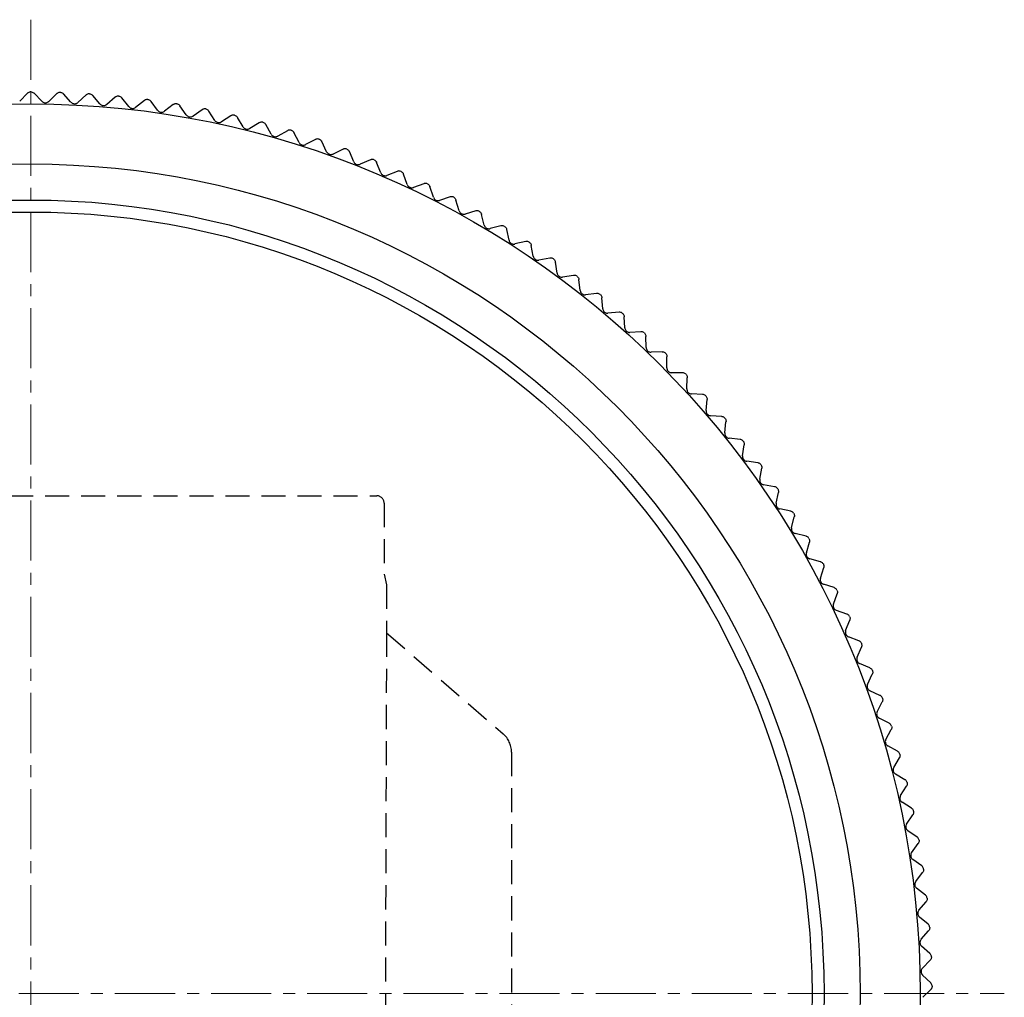
# Model space of a CAD drawing. Units: millimetres. Extents: x -359 to -6, y 6 to 237.
# Drawn here: x -80 to -40, y 100 to 140 of the extents above; entities that cross this region are included whole.
import ezdxf

# ---------------------------------------------------------------- set-up
doc = ezdxf.new("R2010")
doc.units = ezdxf.units.MM
doc.linetypes.add('CENTERX2', pattern=[4, 2.5, -0.5, 0.5, -0.5])
doc.linetypes.add('DASHEDX2', pattern=[1.5, 1, -0.5])
doc.layers.add('CENTER-ScaleR1', color=7, linetype='CENTERX2', lineweight=13)
doc.layers.add('中線-ScaleR1', color=3, linetype='Continuous', lineweight=25)

msp = doc.modelspace()

# ---------------------------------------------------------------- linework, layer by layer
at = {"layer": 'CENTER-ScaleR1'}
for p, q in [((-80, 140.5), (-80, 59.5)), ((-120.5, 100), (-39.5, 100))]:
    msp.add_line(p, q, dxfattribs=at)
at = {"layer": '中線-ScaleR1', "color": 7}
for p, q in [((-80.14, 137.439), (-80.463, 137.106)), ((-79.537, 137.106), (-79.86, 137.439)), ((-78.921, 137.424), (-79.255, 137.101)), ((-78.33, 137.071), (-78.641, 137.415)), ((-77.704, 137.369), (-78.047, 137.057)), ((-77.124, 136.997), (-77.424, 137.351)), ((-76.489, 137.274), (-76.842, 136.974)), ((-75.921, 136.884), (-76.21, 137.247)), ((-75.277, 137.14), (-75.64, 136.852)), ((-74.723, 136.732), (-74.999, 137.104)), ((-74.071, 136.967), (-74.443, 136.69)), ((-73.53, 136.54), (-73.794, 136.921)), ((-72.871, 136.754), (-73.252, 136.49)), ((-72.344, 136.311), (-72.596, 136.7)), ((-71.678, 136.503), (-72.068, 136.251)), ((-71.166, 136.042), (-71.405, 136.439)), ((-70.495, 136.213), (-70.892, 135.974)), ((-69.998, 135.735), (-70.224, 136.14)), ((-69.321, 135.884), (-69.726, 135.658)), ((-68.84, 135.391), (-69.053, 135.803)), ((-68.159, 135.517), (-68.571, 135.305)), ((-67.694, 135.009), (-67.893, 135.428)), ((-67.009, 135.113), (-67.427, 134.914)), ((-66.561, 134.59), (-66.746, 135.015)), ((-65.873, 134.672), (-66.298, 134.486)), ((-65.442, 134.134), (-65.613, 134.565)), ((-64.752, 134.193), (-65.182, 134.022)), ((-64.339, 133.642), (-64.496, 134.078)), ((-63.647, 133.679), (-64.083, 133.522)), ((-63.252, 133.115), (-63.395, 133.556)), ((-62.559, 133.129), (-63, 132.986)), ((-62.183, 132.552), (-62.312, 132.997)), ((-61.49, 132.544), (-61.936, 132.415)), ((-61.133, 131.955), (-61.247, 132.404)), ((-60.441, 131.924), (-60.89, 131.81)), ((-60.103, 131.324), (-60.202, 131.777)), ((-59.412, 131.27), (-59.865, 131.171)), ((-59.094, 130.659), (-59.178, 131.115)), ((-58.405, 130.584), (-58.861, 130.499)), ((-58.107, 129.963), (-58.177, 130.421)), ((-57.421, 129.864), (-57.879, 129.795)), ((-57.143, 129.234), (-57.198, 129.695)), ((-56.461, 129.114), (-56.921, 129.059)), ((-56.204, 128.475), (-56.243, 128.937)), ((-55.526, 128.332), (-55.988, 128.293)), ((-55.29, 127.685), (-55.314, 128.148)), ((-54.616, 127.52), (-55.079, 127.496)), ((-54.402, 126.866), (-54.411, 127.33)), ((-53.734, 126.68), (-54.198, 126.67)), ((-53.541, 126.019), (-53.535, 126.482)), ((-52.88, 125.811), (-53.343, 125.816)), ((-52.708, 125.144), (-52.687, 125.607)), ((-52.054, 124.914), (-52.517, 124.935)), ((-51.904, 124.242), (-51.868, 124.704)), ((-51.258, 123.991), (-51.72, 124.027)), ((-51.13, 123.315), (-51.079, 123.775)), ((-50.492, 123.043), (-50.953, 123.094)), ((-50.386, 122.363), (-50.32, 122.821)), ((-49.758, 122.07), (-50.216, 122.136)), ((-49.674, 121.387), (-49.593, 121.843)), ((-49.055, 121.074), (-49.512, 121.155)), ((-48.994, 120.388), (-48.898, 120.842)), ((-48.386, 120.056), (-48.839, 120.151)), ((-48.347, 119.368), (-48.236, 119.819)), ((-47.75, 119.016), (-48.2, 119.126)), ((-47.733, 118.328), (-47.608, 118.774)), ((-47.148, 117.956), (-47.594, 118.081)), ((-47.153, 117.268), (-47.014, 117.71)), ((-46.581, 116.878), (-47.023, 117.017)), ((-46.609, 116.189), (-46.455, 116.627)), ((-46.049, 115.781), (-46.486, 115.934)), ((-46.1, 115.094), (-45.932, 115.526)), ((-45.553, 114.667), (-45.986, 114.835)), ((-45.626, 113.983), (-45.444, 114.409)), ((-45.094, 113.538), (-45.521, 113.72)), ((-45.189, 112.856), (-44.994, 113.277)), ((-44.672, 112.395), (-45.092, 112.591)), ((-44.789, 111.716), (-44.58, 112.13)), ((-44.287, 111.239), (-44.701, 111.448)), ((-44.427, 110.564), (-44.204, 110.971)), ((-43.94, 110.07), (-44.347, 110.293)), ((-44.102, 109.401), (-43.866, 109.8)), ((-43.632, 108.891), (-44.031, 109.127)), ((-43.815, 108.227), (-43.566, 108.619)), ((-43.362, 107.703), (-43.753, 107.951)), ((-43.566, 107.045), (-43.305, 107.428)), ((-43.13, 106.506), (-43.513, 106.767)), ((-43.356, 105.855), (-43.083, 106.23)), ((-42.938, 105.302), (-43.312, 105.576)), ((-43.185, 104.659), (-42.899, 105.025)), ((-42.785, 104.093), (-43.15, 104.379)), ((-43.053, 103.459), (-42.755, 103.814)), ((-42.672, 102.88), (-43.027, 103.177)), ((-42.96, 102.254), (-42.651, 102.6)), ((-42.598, 101.663), (-42.944, 101.972)), ((-42.906, 101.047), (-42.586, 101.383)), ((-42.563, 100.445), (-42.899, 100.765)), ((-42.892, 99.839), (-42.561, 100.165))]:
    msp.add_line(p, q, dxfattribs=at)
at = {"layer": '中線-ScaleR1', "color": 7, "linetype": 'DASHEDX2'}
for p, q in [((-94.402, 120.698), (-65.602, 120.698)), ((-65.302, 120.397), (-65.302, 117.433)), ((-65.302, 117.433), (-65.202, 116.998)), ((-65.202, 116.998), (-65.202, 114.998)), ((-65.202, 114.998), (-65.302, 82.562)), ((-65.202, 114.998), (-60.348, 110.797)), ((-60.002, 110.04), (-60.002, 89.955))]:
    msp.add_line(p, q, dxfattribs=at)
at = {"layer": '中線-ScaleR1', "color": 7}
for radius in [37, 34.5, 33]:
    msp.add_circle((-80, 100), radius, dxfattribs=at)
at = {"layer": '中線-ScaleR1', "color": 6}
msp.add_circle((-80, 100), 32.5, dxfattribs=at)
at = {"layer": '中線-ScaleR1', "color": 7, "linetype": 'DASHEDX2'}
for centre, radius, end in [((-65.602, 120.397), 0.3, 90), ((-61.002, 110.04), 1, 49.1276)]:
    msp.add_arc(centre, radius, 0, end, dxfattribs=at)
at = {"layer": '中線-ScaleR1', "color": 7}
for points, knots in [([(-80, 137.5), (-80.02, 137.498), (-80.061, 137.493), (-80.108, 137.469), (-80.131, 137.447), (-80.14, 137.439)], [0, 0, 0, 0, 0.37679, 0.753994, 1, 1, 1, 1]), ([(-80, 137.5), (-79.98, 137.498), (-79.939, 137.493), (-79.892, 137.469), (-79.869, 137.447), (-79.86, 137.439)], [0, 0, 0, 0, 0.37679, 0.753994, 1, 1, 1, 1]), ([(-78.779, 137.48), (-78.8, 137.479), (-78.84, 137.475), (-78.889, 137.452), (-78.912, 137.432), (-78.921, 137.424)], [0, 0, 0, 0, 0.376787, 0.753988, 1, 1, 1, 1]), ([(-78.779, 137.48), (-78.759, 137.477), (-78.719, 137.472), (-78.672, 137.445), (-78.65, 137.423), (-78.641, 137.415)], [0, 0, 0, 0, 0.376783, 0.753989, 1, 1, 1, 1]), ([(-77.56, 137.421), (-77.58, 137.42), (-77.621, 137.418), (-77.67, 137.396), (-77.694, 137.377), (-77.704, 137.369)], [0, 0, 0, 0, 0.376784, 0.753986, 1, 1, 1, 1]), ([(-77.56, 137.421), (-77.54, 137.417), (-77.5, 137.41), (-77.454, 137.382), (-77.433, 137.36), (-77.424, 137.351)], [0, 0, 0, 0, 0.3767849, 0.7539937, 1, 1, 1, 1]), ([(-76.343, 137.321), (-76.364, 137.321), (-76.404, 137.321), (-76.454, 137.301), (-76.479, 137.282), (-76.489, 137.274)], [0, 0, 0, 0, 0.376782, 0.75399, 1, 1, 1, 1]), ([(-76.343, 137.321), (-76.323, 137.317), (-76.284, 137.309), (-76.239, 137.279), (-76.218, 137.256), (-76.21, 137.247)], [0, 0, 0, 0, 0.376777, 0.753981, 1, 1, 1, 1]), ([(-79.537, 137.106), (-79.522, 137.092), (-79.49, 137.065), (-79.428, 137.045), (-79.365, 137.044), (-79.307, 137.062), (-79.273, 137.084), (-79.257, 137.099), (-79.255, 137.101)], [0, 0, 0, 0, 0.204539, 0.410783, 0.600585, 0.781483, 0.970208, 1, 1, 1, 1]), ([(-78.33, 137.071), (-78.315, 137.057), (-78.284, 137.029), (-78.222, 137.006), (-78.159, 137.004), (-78.101, 137.019), (-78.066, 137.041), (-78.05, 137.055), (-78.047, 137.057)], [0, 0, 0, 0, 0.20457, 0.41081, 0.60061, 0.781508, 0.97023, 1, 1, 1, 1]), ([(-77.124, 136.997), (-77.109, 136.983), (-77.08, 136.953), (-77.019, 136.929), (-76.956, 136.924), (-76.897, 136.938), (-76.861, 136.959), (-76.844, 136.972), (-76.842, 136.974)], [0, 0, 0, 0, 0.204592, 0.41083, 0.600627, 0.781525, 0.970247, 1, 1, 1, 1]), ([(-75.921, 136.884), (-75.907, 136.869), (-75.878, 136.839), (-75.818, 136.812), (-75.756, 136.806), (-75.697, 136.817), (-75.66, 136.837), (-75.643, 136.85), (-75.64, 136.852)], [0, 0, 0, 0, 0.204612, 0.410843, 0.600638, 0.781534, 0.970262, 1, 1, 1, 1]), ([(-75.13, 137.182), (-75.151, 137.183), (-75.192, 137.184), (-75.242, 137.165), (-75.267, 137.147), (-75.277, 137.14)], [0, 0, 0, 0, 0.376779, 0.753982, 1, 1, 1, 1]), ([(-75.13, 137.182), (-75.111, 137.178), (-75.071, 137.168), (-75.027, 137.137), (-75.007, 137.113), (-74.999, 137.104)], [0, 0, 0, 0, 0.3767671, 0.7539719, 1, 1, 1, 1]), ([(-73.923, 137.004), (-73.943, 137.005), (-73.984, 137.008), (-74.035, 136.991), (-74.061, 136.974), (-74.071, 136.967)], [0, 0, 0, 0, 0.376771, 0.753974, 1, 1, 1, 1]), ([(-73.923, 137.004), (-73.903, 136.999), (-73.864, 136.988), (-73.821, 136.956), (-73.802, 136.931), (-73.794, 136.921)], [0, 0, 0, 0, 0.376765, 0.753962, 1, 1, 1, 1]), ([(-74.723, 136.732), (-74.709, 136.716), (-74.681, 136.685), (-74.622, 136.657), (-74.56, 136.648), (-74.5, 136.658), (-74.463, 136.676), (-74.446, 136.689), (-74.443, 136.69)], [0, 0, 0, 0, 0.204634, 0.410862, 0.600657, 0.781556, 0.970283, 1, 1, 1, 1]), ([(-73.53, 136.54), (-73.517, 136.525), (-73.49, 136.492), (-73.432, 136.462), (-73.37, 136.451), (-73.31, 136.459), (-73.272, 136.476), (-73.254, 136.488), (-73.252, 136.49)], [0, 0, 0, 0, 0.204646, 0.410871, 0.600665, 0.781563, 0.970293, 1, 1, 1, 1]), ([(-72.722, 136.787), (-72.742, 136.789), (-72.782, 136.792), (-72.834, 136.777), (-72.86, 136.761), (-72.871, 136.754)], [0, 0, 0, 0, 0.376763, 0.753971, 1, 1, 1, 1]), ([(-72.722, 136.787), (-72.702, 136.781), (-72.663, 136.769), (-72.621, 136.735), (-72.603, 136.71), (-72.596, 136.7)], [0, 0, 0, 0, 0.376754, 0.753968, 1, 1, 1, 1]), ([(-71.528, 136.53), (-71.548, 136.533), (-71.589, 136.538), (-71.64, 136.524), (-71.668, 136.509), (-71.678, 136.503)], [0, 0, 0, 0, 0.376756, 0.753966, 1, 1, 1, 1]), ([(-71.528, 136.53), (-71.509, 136.524), (-71.47, 136.51), (-71.43, 136.475), (-71.412, 136.45), (-71.405, 136.439)], [0, 0, 0, 0, 0.376755, 0.75395, 1, 1, 1, 1]), ([(-72.344, 136.311), (-72.331, 136.294), (-72.306, 136.261), (-72.249, 136.229), (-72.187, 136.216), (-72.127, 136.222), (-72.089, 136.238), (-72.07, 136.25), (-72.068, 136.251)], [0, 0, 0, 0, 0.20466, 0.410882, 0.600675, 0.781572, 0.970303, 1, 1, 1, 1]), ([(-71.166, 136.042), (-71.154, 136.025), (-71.13, 135.992), (-71.073, 135.958), (-71.012, 135.943), (-70.952, 135.947), (-70.913, 135.961), (-70.894, 135.972), (-70.892, 135.974)], [0, 0, 0, 0, 0.204677, 0.410896, 0.600689, 0.781583, 0.970319, 1, 1, 1, 1]), ([(-70.343, 136.235), (-70.364, 136.238), (-70.404, 136.245), (-70.456, 136.233), (-70.484, 136.218), (-70.495, 136.213)], [0, 0, 0, 0, 0.376743, 0.75395, 1, 1, 1, 1]), ([(-70.343, 136.235), (-70.324, 136.228), (-70.286, 136.213), (-70.247, 136.177), (-70.23, 136.151), (-70.224, 136.14)], [0, 0, 0, 0, 0.376743, 0.753947, 1, 1, 1, 1]), ([(-69.998, 135.735), (-69.986, 135.718), (-69.963, 135.684), (-69.908, 135.648), (-69.847, 135.631), (-69.787, 135.633), (-69.748, 135.646), (-69.728, 135.657), (-69.726, 135.658)], [0, 0, 0, 0, 0.2046865, 0.4109095, 0.6006994, 0.7815983, 0.9703297, 1, 1, 1, 1]), ([(-69.169, 135.902), (-69.189, 135.906), (-69.229, 135.913), (-69.282, 135.903), (-69.31, 135.889), (-69.321, 135.884)], [0, 0, 0, 0, 0.376734, 0.753939, 1, 1, 1, 1]), ([(-69.169, 135.902), (-69.15, 135.894), (-69.113, 135.878), (-69.075, 135.841), (-69.059, 135.814), (-69.053, 135.803)], [0, 0, 0, 0, 0.376722, 0.753919, 1, 1, 1, 1]), ([(-68.84, 135.391), (-68.829, 135.373), (-68.807, 135.338), (-68.753, 135.301), (-68.693, 135.282), (-68.632, 135.282), (-68.593, 135.294), (-68.573, 135.304), (-68.571, 135.305)], [0, 0, 0, 0, 0.204697, 0.410921, 0.600707, 0.781604, 0.970338, 1, 1, 1, 1]), ([(-68.006, 135.53), (-68.026, 135.535), (-68.066, 135.543), (-68.119, 135.535), (-68.147, 135.522), (-68.159, 135.517)], [0, 0, 0, 0, 0.376724, 0.753921, 1, 1, 1, 1]), ([(-68.006, 135.53), (-67.988, 135.522), (-67.951, 135.505), (-67.914, 135.466), (-67.899, 135.439), (-67.893, 135.428)], [0, 0, 0, 0, 0.376695, 0.753897, 1, 1, 1, 1]), ([(-67.694, 135.009), (-67.683, 134.991), (-67.662, 134.955), (-67.61, 134.916), (-67.55, 134.895), (-67.49, 134.893), (-67.45, 134.904), (-67.43, 134.913), (-67.427, 134.914)], [0, 0, 0, 0, 0.204708, 0.410929, 0.600715, 0.781615, 0.970352, 1, 1, 1, 1]), ([(-66.856, 135.121), (-66.876, 135.126), (-66.915, 135.136), (-66.968, 135.13), (-66.997, 135.118), (-67.009, 135.113)], [0, 0, 0, 0, 0.376703, 0.7539, 1, 1, 1, 1]), ([(-66.856, 135.121), (-66.838, 135.112), (-66.802, 135.094), (-66.766, 135.054), (-66.752, 135.026), (-66.746, 135.015)], [0, 0, 0, 0, 0.376695, 0.753897, 1, 1, 1, 1]), ([(-66.561, 134.59), (-66.551, 134.572), (-66.531, 134.535), (-66.48, 134.494), (-66.421, 134.471), (-66.361, 134.468), (-66.32, 134.477), (-66.3, 134.485), (-66.298, 134.486)], [0, 0, 0, 0, 0.204723, 0.41094, 0.600724, 0.78162, 0.970356, 1, 1, 1, 1]), ([(-65.72, 134.675), (-65.739, 134.68), (-65.779, 134.692), (-65.832, 134.687), (-65.861, 134.676), (-65.873, 134.672)], [0, 0, 0, 0, 0.376689, 0.753888, 1, 1, 1, 1]), ([(-65.72, 134.675), (-65.702, 134.665), (-65.666, 134.645), (-65.632, 134.604), (-65.619, 134.576), (-65.613, 134.565)], [0, 0, 0, 0, 0.376677, 0.753872, 1, 1, 1, 1]), ([(-65.442, 134.134), (-65.433, 134.116), (-65.414, 134.078), (-65.364, 134.036), (-65.306, 134.011), (-65.246, 134.005), (-65.206, 134.013), (-65.185, 134.021), (-65.182, 134.022)], [0, 0, 0, 0, 0.20472, 0.410944, 0.60073, 0.781626, 0.970362, 1, 1, 1, 1]), ([(-64.599, 134.191), (-64.618, 134.198), (-64.657, 134.21), (-64.71, 134.207), (-64.74, 134.197), (-64.752, 134.193)], [0, 0, 0, 0, 0.376673, 0.753866, 1, 1, 1, 1]), ([(-64.599, 134.191), (-64.581, 134.181), (-64.546, 134.16), (-64.513, 134.118), (-64.501, 134.09), (-64.496, 134.078)], [0, 0, 0, 0, 0.376648, 0.753855, 1, 1, 1, 1]), ([(-64.339, 133.642), (-64.33, 133.623), (-64.313, 133.585), (-64.264, 133.541), (-64.207, 133.515), (-64.147, 133.507), (-64.106, 133.514), (-64.086, 133.521), (-64.083, 133.522)], [0, 0, 0, 0, 0.204742, 0.410957, 0.600739, 0.781635, 0.970369, 1, 1, 1, 1]), ([(-63.494, 133.672), (-63.513, 133.679), (-63.551, 133.693), (-63.605, 133.691), (-63.635, 133.683), (-63.647, 133.679)], [0, 0, 0, 0, 0.376644, 0.753837, 1, 1, 1, 1]), ([(-63.494, 133.672), (-63.477, 133.661), (-63.442, 133.639), (-63.411, 133.596), (-63.399, 133.567), (-63.395, 133.556)], [0, 0, 0, 0, 0.376617, 0.753811, 1, 1, 1, 1]), ([(-62.407, 133.117), (-62.426, 133.124), (-62.464, 133.14), (-62.517, 133.14), (-62.547, 133.132), (-62.559, 133.129)], [0, 0, 0, 0, 0.376629, 0.753824, 1, 1, 1, 1]), ([(-63.252, 133.115), (-63.244, 133.095), (-63.228, 133.057), (-63.181, 133.011), (-63.124, 132.983), (-63.065, 132.973), (-63.024, 132.979), (-63.003, 132.985), (-63, 132.986)], [0, 0, 0, 0, 0.2047444, 0.4109639, 0.6007451, 0.7816472, 0.9703812, 1, 1, 1, 1]), ([(-62.407, 133.117), (-62.39, 133.105), (-62.356, 133.083), (-62.326, 133.038), (-62.316, 133.009), (-62.312, 132.997)], [0, 0, 0, 0, 0.3765992, 0.7537937, 1, 1, 1, 1]), ([(-62.183, 132.552), (-62.176, 132.532), (-62.161, 132.494), (-62.115, 132.446), (-62.06, 132.416), (-62.001, 132.405), (-61.959, 132.409), (-61.938, 132.414), (-61.936, 132.415)], [0, 0, 0, 0, 0.204746, 0.41096, 0.600746, 0.781643, 0.97038, 1, 1, 1, 1]), ([(-61.338, 132.527), (-61.357, 132.535), (-61.394, 132.551), (-61.448, 132.553), (-61.478, 132.546), (-61.49, 132.544)], [0, 0, 0, 0, 0.376606, 0.753791, 1, 1, 1, 1]), ([(-61.338, 132.527), (-61.322, 132.515), (-61.289, 132.491), (-61.26, 132.446), (-61.251, 132.416), (-61.247, 132.404)], [0, 0, 0, 0, 0.376567, 0.753752, 1, 1, 1, 1]), ([(-61.133, 131.955), (-61.126, 131.935), (-61.112, 131.896), (-61.068, 131.847), (-61.014, 131.815), (-60.955, 131.802), (-60.914, 131.804), (-60.893, 131.809), (-60.89, 131.81)], [0, 0, 0, 0, 0.204759, 0.410968, 0.600756, 0.781655, 0.970385, 1, 1, 1, 1]), ([(-60.289, 131.902), (-60.308, 131.911), (-60.344, 131.928), (-60.398, 131.932), (-60.428, 131.926), (-60.441, 131.924)], [0, 0, 0, 0, 0.376572, 0.753765, 1, 1, 1, 1]), ([(-60.289, 131.902), (-60.273, 131.89), (-60.241, 131.864), (-60.214, 131.818), (-60.205, 131.788), (-60.202, 131.777)], [0, 0, 0, 0, 0.376548, 0.753737, 1, 1, 1, 1]), ([(-60.103, 131.324), (-60.097, 131.304), (-60.084, 131.264), (-60.042, 131.214), (-59.989, 131.18), (-59.93, 131.165), (-59.889, 131.166), (-59.868, 131.171), (-59.865, 131.171)], [0, 0, 0, 0, 0.20476, 0.410974, 0.600752, 0.781653, 0.970388, 1, 1, 1, 1]), ([(-59.261, 131.244), (-59.279, 131.253), (-59.316, 131.272), (-59.369, 131.277), (-59.4, 131.272), (-59.412, 131.27)], [0, 0, 0, 0, 0.376548, 0.753732, 1, 1, 1, 1]), ([(-59.261, 131.244), (-59.246, 131.231), (-59.214, 131.204), (-59.189, 131.158), (-59.181, 131.127), (-59.178, 131.115)], [0, 0, 0, 0, 0.376507, 0.753697, 1, 1, 1, 1]), ([(-59.094, 130.659), (-59.088, 130.639), (-59.077, 130.599), (-59.036, 130.548), (-58.984, 130.512), (-58.927, 130.495), (-58.885, 130.495), (-58.864, 130.499), (-58.861, 130.499)], [0, 0, 0, 0, 0.20476, 0.41097, 0.600755, 0.781655, 0.970389, 1, 1, 1, 1]), ([(-58.255, 130.552), (-58.273, 130.562), (-58.309, 130.582), (-58.362, 130.589), (-58.393, 130.585), (-58.405, 130.584)], [0, 0, 0, 0, 0.376502, 0.753691, 1, 1, 1, 1]), ([(-58.255, 130.552), (-58.24, 130.538), (-58.21, 130.511), (-58.185, 130.464), (-58.179, 130.433), (-58.177, 130.421)], [0, 0, 0, 0, 0.376468, 0.75365, 1, 1, 1, 1]), ([(-58.107, 129.963), (-58.102, 129.942), (-58.092, 129.902), (-58.053, 129.849), (-58.002, 129.812), (-57.945, 129.793), (-57.904, 129.792), (-57.882, 129.795), (-57.879, 129.795)], [0, 0, 0, 0, 0.204763, 0.410978, 0.600759, 0.781657, 0.970396, 1, 1, 1, 1]), ([(-57.272, 129.828), (-57.29, 129.838), (-57.325, 129.859), (-57.378, 129.869), (-57.409, 129.866), (-57.421, 129.864)], [0, 0, 0, 0, 0.376469, 0.753661, 1, 1, 1, 1]), ([(-57.272, 129.828), (-57.258, 129.814), (-57.228, 129.786), (-57.205, 129.737), (-57.2, 129.707), (-57.198, 129.695)], [0, 0, 0, 0, 0.376428, 0.753611, 1, 1, 1, 1]), ([(-57.143, 129.234), (-57.139, 129.214), (-57.131, 129.173), (-57.093, 129.119), (-57.043, 129.08), (-56.987, 129.059), (-56.946, 129.057), (-56.924, 129.059), (-56.921, 129.059)], [0, 0, 0, 0, 0.204763, 0.410979, 0.600764, 0.781661, 0.970397, 1, 1, 1, 1]), ([(-56.314, 129.072), (-56.331, 129.083), (-56.365, 129.106), (-56.417, 129.116), (-56.448, 129.114), (-56.461, 129.114)], [0, 0, 0, 0, 0.376433, 0.753606, 1, 1, 1, 1]), ([(-56.314, 129.072), (-56.299, 129.058), (-56.271, 129.029), (-56.25, 128.98), (-56.245, 128.949), (-56.243, 128.937)], [0, 0, 0, 0, 0.3763821, 0.7535655, 1, 1, 1, 1]), ([(-56.204, 128.475), (-56.2, 128.454), (-56.193, 128.413), (-56.158, 128.358), (-56.109, 128.318), (-56.053, 128.295), (-56.012, 128.291), (-55.99, 128.292), (-55.988, 128.293)], [0, 0, 0, 0, 0.204768, 0.410981, 0.600763, 0.781663, 0.970394, 1, 1, 1, 1]), ([(-55.38, 128.286), (-55.397, 128.298), (-55.43, 128.321), (-55.482, 128.333), (-55.513, 128.332), (-55.526, 128.332)], [0, 0, 0, 0, 0.376375, 0.753559, 1, 1, 1, 1]), ([(-55.38, 128.286), (-55.366, 128.271), (-55.338, 128.241), (-55.319, 128.191), (-55.315, 128.16), (-55.314, 128.148)], [0, 0, 0, 0, 0.376338, 0.753513, 1, 1, 1, 1]), ([(-55.29, 127.685), (-55.287, 127.665), (-55.281, 127.623), (-55.247, 127.567), (-55.2, 127.525), (-55.145, 127.501), (-55.104, 127.495), (-55.082, 127.496), (-55.079, 127.496)], [0, 0, 0, 0, 0.204768, 0.410982, 0.600764, 0.781664, 0.970401, 1, 1, 1, 1]), ([(-54.472, 127.47), (-54.489, 127.482), (-54.521, 127.506), (-54.573, 127.52), (-54.604, 127.52), (-54.616, 127.52)], [0, 0, 0, 0, 0.376341, 0.753514, 1, 1, 1, 1]), ([(-54.472, 127.47), (-54.459, 127.454), (-54.432, 127.424), (-54.414, 127.373), (-54.412, 127.342), (-54.411, 127.33)], [0, 0, 0, 0, 0.376206, 0.753372, 1, 1, 1, 1]), ([(-54.402, 126.866), (-54.399, 126.845), (-54.395, 126.804), (-54.363, 126.747), (-54.317, 126.703), (-54.263, 126.677), (-54.222, 126.67), (-54.201, 126.67), (-54.198, 126.67)], [0, 0, 0, 0, 0.204772, 0.410982, 0.600763, 0.781662, 0.970397, 1, 1, 1, 1]), ([(-53.592, 126.624), (-53.608, 126.637), (-53.639, 126.662), (-53.691, 126.678), (-53.722, 126.679), (-53.734, 126.68)], [0, 0, 0, 0, 0.376201, 0.753369, 1, 1, 1, 1]), ([(-53.592, 126.624), (-53.579, 126.608), (-53.553, 126.577), (-53.537, 126.526), (-53.536, 126.495), (-53.535, 126.482)], [0, 0, 0, 0, 0.376218, 0.753386, 1, 1, 1, 1]), ([(-53.541, 126.019), (-53.539, 125.998), (-53.536, 125.956), (-53.506, 125.898), (-53.462, 125.853), (-53.408, 125.825), (-53.368, 125.817), (-53.346, 125.816), (-53.343, 125.816)], [0, 0, 0, 0, 0.204767, 0.41098, 0.600766, 0.781663, 0.970397, 1, 1, 1, 1]), ([(-52.739, 125.75), (-52.755, 125.764), (-52.785, 125.79), (-52.836, 125.808), (-52.867, 125.81), (-52.88, 125.811)], [0, 0, 0, 0, 0.376218, 0.753392, 1, 1, 1, 1]), ([(-52.739, 125.75), (-52.727, 125.734), (-52.702, 125.702), (-52.688, 125.65), (-52.687, 125.619), (-52.687, 125.607)], [0, 0, 0, 0, 0.376321, 0.7535, 1, 1, 1, 1]), ([(-52.708, 125.144), (-52.707, 125.123), (-52.705, 125.081), (-52.677, 125.022), (-52.634, 124.976), (-52.582, 124.946), (-52.542, 124.936), (-52.52, 124.935), (-52.517, 124.935)], [0, 0, 0, 0, 0.204765, 0.410981, 0.600763, 0.781664, 0.970398, 1, 1, 1, 1]), ([(-51.915, 124.85), (-51.93, 124.863), (-51.96, 124.891), (-52.01, 124.91), (-52.041, 124.913), (-52.054, 124.914)], [0, 0, 0, 0, 0.376325, 0.753498, 1, 1, 1, 1]), ([(-51.915, 124.85), (-51.904, 124.833), (-51.88, 124.8), (-51.867, 124.748), (-51.868, 124.717), (-51.868, 124.704)], [0, 0, 0, 0, 0.376366, 0.753542, 1, 1, 1, 1]), ([(-51.904, 124.242), (-51.904, 124.221), (-51.903, 124.179), (-51.877, 124.119), (-51.836, 124.072), (-51.784, 124.04), (-51.744, 124.029), (-51.723, 124.027), (-51.72, 124.027)], [0, 0, 0, 0, 0.204769, 0.410982, 0.600765, 0.781663, 0.9704, 1, 1, 1, 1]), ([(-51.121, 123.922), (-51.136, 123.936), (-51.165, 123.965), (-51.214, 123.985), (-51.245, 123.99), (-51.258, 123.991)], [0, 0, 0, 0, 0.376364, 0.753537, 1, 1, 1, 1]), ([(-51.121, 123.922), (-51.11, 123.905), (-51.088, 123.871), (-51.076, 123.819), (-51.078, 123.788), (-51.079, 123.775)], [0, 0, 0, 0, 0.376429, 0.7536, 1, 1, 1, 1]), ([(-51.13, 123.315), (-51.13, 123.294), (-51.131, 123.252), (-51.107, 123.191), (-51.067, 123.142), (-51.017, 123.109), (-50.977, 123.097), (-50.956, 123.094), (-50.953, 123.094)], [0, 0, 0, 0, 0.20477, 0.410981, 0.600761, 0.78166, 0.970394, 1, 1, 1, 1]), ([(-50.358, 122.97), (-50.372, 122.984), (-50.4, 123.013), (-50.449, 123.036), (-50.48, 123.041), (-50.492, 123.043)], [0, 0, 0, 0, 0.376414, 0.753595, 1, 1, 1, 1]), ([(-50.358, 122.97), (-50.347, 122.952), (-50.326, 122.918), (-50.317, 122.865), (-50.319, 122.834), (-50.32, 122.821)], [0, 0, 0, 0, 0.376455, 0.753647, 1, 1, 1, 1]), ([(-50.386, 122.363), (-50.387, 122.342), (-50.39, 122.3), (-50.367, 122.238), (-50.329, 122.188), (-50.28, 122.153), (-50.241, 122.14), (-50.219, 122.137), (-50.216, 122.136)], [0, 0, 0, 0, 0.204763, 0.410976, 0.60076, 0.781657, 0.970395, 1, 1, 1, 1]), ([(-49.626, 121.993), (-49.64, 122.008), (-49.667, 122.038), (-49.715, 122.062), (-49.745, 122.068), (-49.758, 122.07)], [0, 0, 0, 0, 0.376462, 0.753647, 1, 1, 1, 1]), ([(-49.626, 121.993), (-49.616, 121.975), (-49.596, 121.939), (-49.588, 121.886), (-49.592, 121.856), (-49.593, 121.843)], [0, 0, 0, 0, 0.376492, 0.753683, 1, 1, 1, 1]), ([(-49.674, 121.387), (-49.676, 121.366), (-49.679, 121.324), (-49.659, 121.262), (-49.623, 121.211), (-49.575, 121.174), (-49.536, 121.16), (-49.515, 121.156), (-49.512, 121.155)], [0, 0, 0, 0, 0.204764, 0.410975, 0.6007559, 0.7816575, 0.9703909, 1, 1, 1, 1]), ([(-48.926, 120.992), (-48.939, 121.008), (-48.966, 121.039), (-49.013, 121.064), (-49.043, 121.071), (-49.055, 121.074)], [0, 0, 0, 0, 0.376493, 0.753682, 1, 1, 1, 1]), ([(-48.926, 120.992), (-48.917, 120.974), (-48.898, 120.938), (-48.892, 120.885), (-48.896, 120.854), (-48.898, 120.842)], [0, 0, 0, 0, 0.376538, 0.753724, 1, 1, 1, 1]), ([(-48.994, 120.388), (-48.996, 120.368), (-49.001, 120.326), (-48.983, 120.263), (-48.948, 120.211), (-48.902, 120.173), (-48.863, 120.157), (-48.842, 120.152), (-48.839, 120.151)], [0, 0, 0, 0, 0.204757, 0.410969, 0.600753, 0.78165, 0.970387, 1, 1, 1, 1]), ([(-48.259, 119.97), (-48.272, 119.986), (-48.297, 120.017), (-48.344, 120.045), (-48.374, 120.053), (-48.386, 120.056)], [0, 0, 0, 0, 0.3765282, 0.7537241, 1, 1, 1, 1]), ([(-48.259, 119.97), (-48.251, 119.951), (-48.233, 119.915), (-48.228, 119.861), (-48.234, 119.831), (-48.236, 119.819)], [0, 0, 0, 0, 0.376568, 0.753748, 1, 1, 1, 1]), ([(-48.347, 119.368), (-48.35, 119.348), (-48.356, 119.306), (-48.34, 119.243), (-48.307, 119.189), (-48.262, 119.15), (-48.224, 119.133), (-48.203, 119.127), (-48.2, 119.126)], [0, 0, 0, 0, 0.204754, 0.410965, 0.600755, 0.781654, 0.970389, 1, 1, 1, 1]), ([(-47.626, 118.926), (-47.638, 118.942), (-47.663, 118.975), (-47.708, 119.003), (-47.738, 119.013), (-47.75, 119.016)], [0, 0, 0, 0, 0.376561, 0.753767, 1, 1, 1, 1]), ([(-47.626, 118.926), (-47.618, 118.907), (-47.601, 118.87), (-47.599, 118.817), (-47.605, 118.786), (-47.608, 118.774)], [0, 0, 0, 0, 0.376591, 0.753786, 1, 1, 1, 1]), ([(-47.733, 118.328), (-47.737, 118.307), (-47.744, 118.266), (-47.731, 118.202), (-47.699, 118.147), (-47.655, 118.107), (-47.618, 118.088), (-47.597, 118.082), (-47.594, 118.081)], [0, 0, 0, 0, 0.2047505, 0.4109622, 0.6007469, 0.7816435, 0.9703755, 1, 1, 1, 1]), ([(-47.027, 117.862), (-47.039, 117.879), (-47.062, 117.912), (-47.107, 117.942), (-47.136, 117.952), (-47.148, 117.956)], [0, 0, 0, 0, 0.376599, 0.753799, 1, 1, 1, 1]), ([(-47.027, 117.862), (-47.02, 117.843), (-47.004, 117.806), (-47.003, 117.752), (-47.011, 117.722), (-47.014, 117.71)], [0, 0, 0, 0, 0.376614, 0.753811, 1, 1, 1, 1]), ([(-47.153, 117.268), (-47.158, 117.247), (-47.167, 117.207), (-47.155, 117.142), (-47.126, 117.086), (-47.083, 117.044), (-47.046, 117.025), (-47.026, 117.018), (-47.023, 117.017)], [0, 0, 0, 0, 0.204743, 0.410957, 0.600747, 0.781644, 0.970378, 1, 1, 1, 1]), ([(-46.463, 116.779), (-46.474, 116.797), (-46.497, 116.831), (-46.54, 116.862), (-46.569, 116.873), (-46.581, 116.878)], [0, 0, 0, 0, 0.376623, 0.753806, 1, 1, 1, 1]), ([(-46.463, 116.779), (-46.456, 116.76), (-46.442, 116.722), (-46.443, 116.669), (-46.452, 116.639), (-46.455, 116.627)], [0, 0, 0, 0, 0.37665, 0.753843, 1, 1, 1, 1]), ([(-46.609, 116.189), (-46.614, 116.169), (-46.624, 116.129), (-46.615, 116.064), (-46.587, 116.007), (-46.545, 115.964), (-46.51, 115.943), (-46.489, 115.935), (-46.486, 115.934)], [0, 0, 0, 0, 0.204738, 0.410954, 0.600744, 0.781636, 0.970372, 1, 1, 1, 1]), ([(-45.935, 115.679), (-45.946, 115.696), (-45.966, 115.731), (-46.009, 115.764), (-46.038, 115.776), (-46.049, 115.781)], [0, 0, 0, 0, 0.376649, 0.753835, 1, 1, 1, 1]), ([(-45.935, 115.679), (-45.929, 115.66), (-45.916, 115.621), (-45.918, 115.568), (-45.928, 115.538), (-45.932, 115.526)], [0, 0, 0, 0, 0.37667, 0.753871, 1, 1, 1, 1]), ([(-46.1, 115.094), (-46.105, 115.074), (-46.117, 115.034), (-46.109, 114.969), (-46.084, 114.911), (-46.044, 114.866), (-46.008, 114.844), (-45.988, 114.836), (-45.986, 114.835)], [0, 0, 0, 0, 0.204726, 0.410945, 0.600728, 0.78163, 0.970368, 1, 1, 1, 1]), ([(-45.443, 114.562), (-45.453, 114.58), (-45.472, 114.615), (-45.514, 114.649), (-45.542, 114.662), (-45.553, 114.667)], [0, 0, 0, 0, 0.376659, 0.753862, 1, 1, 1, 1]), ([(-45.443, 114.562), (-45.437, 114.542), (-45.425, 114.503), (-45.43, 114.45), (-45.44, 114.421), (-45.444, 114.409)], [0, 0, 0, 0, 0.376687, 0.753887, 1, 1, 1, 1]), ([(-45.626, 113.983), (-45.633, 113.963), (-45.646, 113.923), (-45.64, 113.858), (-45.616, 113.799), (-45.578, 113.753), (-45.543, 113.73), (-45.523, 113.721), (-45.521, 113.72)], [0, 0, 0, 0, 0.204722, 0.410942, 0.60073, 0.781629, 0.970358, 1, 1, 1, 1]), ([(-44.987, 113.429), (-44.996, 113.447), (-45.015, 113.484), (-45.055, 113.519), (-45.083, 113.533), (-45.094, 113.538)], [0, 0, 0, 0, 0.376685, 0.753895, 1, 1, 1, 1]), ([(-44.987, 113.429), (-44.982, 113.41), (-44.972, 113.37), (-44.978, 113.317), (-44.989, 113.288), (-44.994, 113.277)], [0, 0, 0, 0, 0.376702, 0.753902, 1, 1, 1, 1]), ([(-45.189, 112.856), (-45.196, 112.837), (-45.211, 112.798), (-45.207, 112.732), (-45.185, 112.673), (-45.148, 112.625), (-45.115, 112.601), (-45.095, 112.592), (-45.092, 112.591)], [0, 0, 0, 0, 0.204712, 0.410932, 0.60072, 0.781619, 0.970356, 1, 1, 1, 1]), ([(-44.569, 112.283), (-44.577, 112.301), (-44.595, 112.338), (-44.634, 112.374), (-44.661, 112.389), (-44.672, 112.395)], [0, 0, 0, 0, 0.376704, 0.753899, 1, 1, 1, 1]), ([(-44.569, 112.283), (-44.564, 112.263), (-44.555, 112.223), (-44.563, 112.17), (-44.575, 112.141), (-44.58, 112.13)], [0, 0, 0, 0, 0.376723, 0.753924, 1, 1, 1, 1]), ([(-44.789, 111.716), (-44.797, 111.697), (-44.813, 111.658), (-44.811, 111.593), (-44.791, 111.533), (-44.756, 111.484), (-44.723, 111.459), (-44.704, 111.449), (-44.701, 111.448)], [0, 0, 0, 0, 0.204701, 0.410921, 0.60071, 0.781604, 0.970343, 1, 1, 1, 1]), ([(-44.188, 111.123), (-44.196, 111.141), (-44.212, 111.179), (-44.25, 111.217), (-44.277, 111.232), (-44.287, 111.239)], [0, 0, 0, 0, 0.376726, 0.7539198, 1, 1, 1, 1]), ([(-44.188, 111.123), (-44.184, 111.103), (-44.176, 111.063), (-44.185, 111.01), (-44.199, 110.982), (-44.204, 110.971)], [0, 0, 0, 0, 0.376735, 0.753935, 1, 1, 1, 1]), ([(-44.427, 110.564), (-44.435, 110.545), (-44.452, 110.507), (-44.453, 110.441), (-44.434, 110.381), (-44.401, 110.331), (-44.369, 110.305), (-44.35, 110.294), (-44.347, 110.293)], [0, 0, 0, 0, 0.204692, 0.410914, 0.600705, 0.781603, 0.970338, 1, 1, 1, 1]), ([(-43.844, 109.951), (-43.852, 109.97), (-43.867, 110.008), (-43.903, 110.047), (-43.93, 110.064), (-43.94, 110.07)], [0, 0, 0, 0, 0.376732, 0.753939, 1, 1, 1, 1]), ([(-43.844, 109.951), (-43.841, 109.931), (-43.835, 109.891), (-43.846, 109.839), (-43.86, 109.811), (-43.866, 109.8)], [0, 0, 0, 0, 0.376745, 0.753948, 1, 1, 1, 1]), ([(-44.102, 109.401), (-44.111, 109.382), (-44.129, 109.344), (-44.132, 109.279), (-44.115, 109.218), (-44.083, 109.167), (-44.052, 109.14), (-44.034, 109.128), (-44.031, 109.127)], [0, 0, 0, 0, 0.204675, 0.4109, 0.600689, 0.781583, 0.970321, 1, 1, 1, 1]), ([(-43.54, 108.769), (-43.547, 108.788), (-43.56, 108.827), (-43.596, 108.867), (-43.621, 108.884), (-43.632, 108.891)], [0, 0, 0, 0, 0.376742, 0.753949, 1, 1, 1, 1]), ([(-43.54, 108.769), (-43.537, 108.749), (-43.532, 108.708), (-43.545, 108.656), (-43.56, 108.629), (-43.566, 108.619)], [0, 0, 0, 0, 0.3767573, 0.7539642, 1, 1, 1, 1]), ([(-43.815, 108.227), (-43.824, 108.209), (-43.843, 108.172), (-43.849, 108.106), (-43.834, 108.045), (-43.804, 107.993), (-43.774, 107.965), (-43.755, 107.953), (-43.753, 107.951)], [0, 0, 0, 0, 0.204661, 0.410885, 0.600678, 0.781577, 0.970308, 1, 1, 1, 1]), ([(-43.274, 107.578), (-43.28, 107.597), (-43.292, 107.636), (-43.326, 107.677), (-43.352, 107.695), (-43.362, 107.703)], [0, 0, 0, 0, 0.376758, 0.753964, 1, 1, 1, 1]), ([(-43.274, 107.578), (-43.272, 107.557), (-43.268, 107.517), (-43.282, 107.465), (-43.299, 107.439), (-43.305, 107.428)], [0, 0, 0, 0, 0.376763, 0.753971, 1, 1, 1, 1]), ([(-43.566, 107.045), (-43.576, 107.027), (-43.597, 106.99), (-43.604, 106.925), (-43.592, 106.863), (-43.563, 106.811), (-43.534, 106.781), (-43.516, 106.769), (-43.513, 106.767)], [0, 0, 0, 0, 0.204648, 0.410876, 0.600671, 0.78157, 0.9703, 1, 1, 1, 1]), ([(-43.046, 106.378), (-43.052, 106.398), (-43.063, 106.437), (-43.096, 106.479), (-43.12, 106.498), (-43.13, 106.506)], [0, 0, 0, 0, 0.376757, 0.753961, 1, 1, 1, 1]), ([(-43.046, 106.378), (-43.045, 106.358), (-43.043, 106.317), (-43.059, 106.266), (-43.076, 106.24), (-43.083, 106.23)], [0, 0, 0, 0, 0.3767704, 0.7539786, 1, 1, 1, 1]), ([(-43.356, 105.855), (-43.367, 105.838), (-43.388, 105.802), (-43.398, 105.737), (-43.388, 105.675), (-43.361, 105.621), (-43.332, 105.591), (-43.315, 105.578), (-43.312, 105.576)], [0, 0, 0, 0, 0.204632, 0.410864, 0.600659, 0.781557, 0.970286, 1, 1, 1, 1]), ([(-42.858, 105.172), (-42.863, 105.192), (-42.873, 105.231), (-42.904, 105.275), (-42.929, 105.295), (-42.938, 105.302)], [0, 0, 0, 0, 0.376764, 0.75397, 1, 1, 1, 1]), ([(-42.858, 105.172), (-42.858, 105.152), (-42.857, 105.111), (-42.875, 105.06), (-42.892, 105.035), (-42.899, 105.025)], [0, 0, 0, 0, 0.376776, 0.753978, 1, 1, 1, 1]), ([(-43.185, 104.659), (-43.196, 104.642), (-43.219, 104.607), (-43.23, 104.542), (-43.222, 104.48), (-43.197, 104.425), (-43.17, 104.394), (-43.153, 104.381), (-43.15, 104.379)], [0, 0, 0, 0, 0.2046131, 0.4108471, 0.6006434, 0.7815441, 0.9702665, 1, 1, 1, 1]), ([(-42.71, 103.96), (-42.714, 103.98), (-42.723, 104.02), (-42.752, 104.065), (-42.776, 104.085), (-42.785, 104.093)], [0, 0, 0, 0, 0.3767754, 0.7539777, 1, 1, 1, 1]), ([(-42.71, 103.96), (-42.71, 103.94), (-42.71, 103.899), (-42.73, 103.849), (-42.748, 103.824), (-42.755, 103.814)], [0, 0, 0, 0, 0.376779, 0.753984, 1, 1, 1, 1]), ([(-43.053, 103.459), (-43.065, 103.442), (-43.088, 103.407), (-43.102, 103.343), (-43.096, 103.28), (-43.072, 103.225), (-43.046, 103.193), (-43.03, 103.179), (-43.027, 103.177)], [0, 0, 0, 0, 0.204593, 0.410828, 0.600624, 0.781523, 0.970251, 1, 1, 1, 1]), ([(-42.601, 102.744), (-42.604, 102.764), (-42.612, 102.804), (-42.64, 102.85), (-42.663, 102.871), (-42.672, 102.88)], [0, 0, 0, 0, 0.376778, 0.753978, 1, 1, 1, 1]), ([(-42.601, 102.744), (-42.601, 102.724), (-42.603, 102.683), (-42.624, 102.634), (-42.643, 102.61), (-42.651, 102.6)], [0, 0, 0, 0, 0.376787, 0.753997, 1, 1, 1, 1]), ([(-42.96, 102.254), (-42.972, 102.238), (-42.997, 102.204), (-43.013, 102.14), (-43.009, 102.078), (-42.987, 102.021), (-42.962, 101.989), (-42.946, 101.974), (-42.944, 101.972)], [0, 0, 0, 0, 0.204572, 0.410812, 0.60061, 0.781509, 0.97023, 1, 1, 1, 1]), ([(-42.531, 101.526), (-42.534, 101.546), (-42.54, 101.586), (-42.567, 101.632), (-42.589, 101.654), (-42.598, 101.663)], [0, 0, 0, 0, 0.376782, 0.753983, 1, 1, 1, 1]), ([(-42.531, 101.526), (-42.532, 101.505), (-42.535, 101.465), (-42.558, 101.416), (-42.578, 101.392), (-42.586, 101.383)], [0, 0, 0, 0, 0.376785, 0.753982, 1, 1, 1, 1]), ([(-42.906, 101.047), (-42.919, 101.031), (-42.945, 100.999), (-42.963, 100.935), (-42.961, 100.872), (-42.941, 100.816), (-42.917, 100.782), (-42.901, 100.767), (-42.899, 100.765)], [0, 0, 0, 0, 0.204544, 0.410787, 0.600588, 0.781486, 0.97021, 1, 1, 1, 1]), ([(-42.501, 100.305), (-42.504, 100.325), (-42.508, 100.366), (-42.534, 100.413), (-42.555, 100.436), (-42.563, 100.445)], [0, 0, 0, 0, 0.376788, 0.753985, 1, 1, 1, 1]), ([(-42.501, 100.305), (-42.503, 100.285), (-42.507, 100.244), (-42.532, 100.197), (-42.553, 100.174), (-42.561, 100.165)], [0, 0, 0, 0, 0.376787, 0.753985, 1, 1, 1, 1])]:
    msp.add_open_spline(points, degree=3, knots=knots, dxfattribs=at)

doc.saveas('drawing.dxf')
